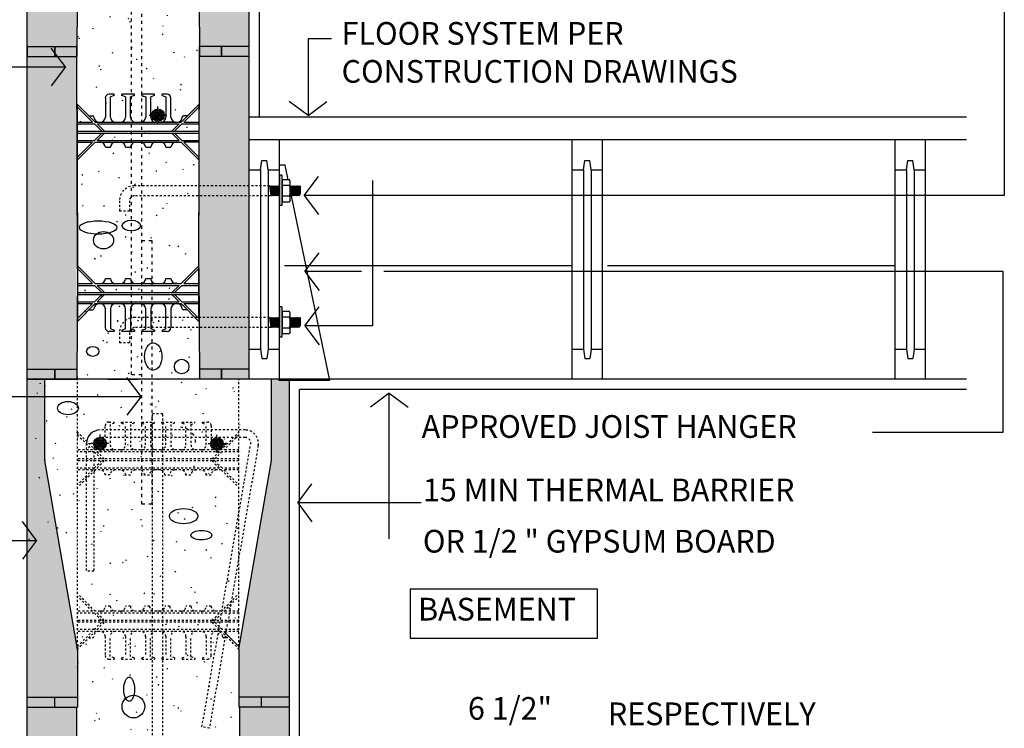
# Model space of a CAD drawing. Units: inches. Extents: x 62037 to 127562, y 32196 to 64408.
# Drawn here: x 62075 to 62124, y 32259 to 32294 of the extents above; entities that cross this region are included whole.
import ezdxf
from ezdxf.enums import TextEntityAlignment as Align

# ---------------------------------------------------------------- set-up
doc = ezdxf.new("R2010")
doc.units = ezdxf.units.IN
doc.header["$LTSCALE"] = 0.5
doc.linetypes.add('Dashed', pattern=[1, 0.3, -0.4, 0.3])
for name, color, linetype in [('DETAILS', 253, 'Continuous'), ('DIM', 71, 'Continuous'), ('HATCH', 161, 'Continuous'), ('TEXT', 51, 'Continuous')]:
    doc.layers.add(name, color=color, linetype=linetype)
doc.styles.add('DCADTXTSTYLE4', font='ROMANS')
doc.linetypes.add('INSUL1', pattern='A,0,-1,[7,BBdtl-55.shx,S=0.010204,R=0,X=-1,Y=0],0', length=1)
pattern_1 = [(45, (60648.22346, 32589.59076), (-0.45254834, 0.45254834), [0.265, -0.375]), (135, (60648.22346, 32589.3256), (-0.45254834, -0.45254834), [-0.375, 0.265]), (90, (60648.22346, 32589.3256), (-0.4525, 0.4525), [0.265, -0.64]), (90, (60647.9583, 32590.2307), (-0.4525, 0.4525), [0.265, -0.64]), (180, (60648.22346, 32589.59076), (-0.4525, -0.4525), [0.265, -0.64])]

msp = doc.modelspace()

# ---------------------------------------------------------------- hatches: boundary and pattern name
at = {"layer": 'HATCH', "linetype": 'Continuous', "ltscale": 1.5}
h = msp.add_hatch(dxfattribs=at)
h.set_pattern_fill('CEMENT', scale=0.46875, angle=45, style=0, pattern_type=2)
h.set_pattern_definition([(65, (60648.2235, 32589.3256), (-1.699327, 0.7924092), [-1.828125, 0.046875]), (100, (60648.2235, 32589.3256), (-1.8465145, -0.3255903), [-1.828125, 0.046875]), (125, (60648.2235, 32589.3256), (-1.53591, -1.0754558), [-1.828125, 0.046875])])
h.paths.add_polyline_path([(62078.096, 32245.012), (62078.104, 32267.864), (62075.614, 32267.864), (62075.614, 32275.855), (62078.107, 32275.855), (62078.108, 32314.778), (62079.204, 32314.778), (62079.749, 32313.645), (62081.285, 32316.136), (62082.348, 32314.778), (62084.119, 32314.771), (62084.153, 32275.901), (62086.152, 32275.855), (62086.109, 32245.012)], flags=0)
at = {"layer": 'HATCH', "linetype": 'Continuous', "ltscale": 60}
h = msp.add_hatch(dxfattribs=at)
h.set_pattern_fill('OCTAGONS', color=161, scale=0.0025, angle=45, style=0, pattern_type=2)
h.set_pattern_definition(pattern_1)
h.paths.add_polyline_path([(62075.614, 32275.855), (62078.074, 32275.855), (62078.074, 32314.778), (62075.614, 32314.778)], flags=0)
h = msp.add_hatch(dxfattribs=at)
h.set_pattern_fill('OCTAGONS', color=161, scale=0.0025, angle=45, style=0, pattern_type=2)
h.set_pattern_definition(pattern_1)
h.paths.add_polyline_path([(62084.119, 32275.855), (62086.614, 32275.855), (62086.614, 32314.771), (62084.119, 32314.771)], flags=0)
at = {"layer": 'HATCH', "linetype": 'Continuous', "ltscale": 12}
h = msp.add_hatch(dxfattribs=at)
h.set_pattern_fill('OCTAGONS', color=161, scale=0.0025, angle=45, style=0, pattern_type=2)
h.set_pattern_definition(pattern_1)
h.paths.add_polyline_path([(62075.609, 32245.012), (62075.614, 32275.855), (62076.489, 32275.855), (62076.492, 32271.832), (62078.107, 32262.62), (62078.096, 32245.012)], flags=0)
h = msp.add_hatch(dxfattribs=at)
h.set_pattern_fill('OCTAGONS', color=161, scale=0.0025, angle=45, style=0, pattern_type=2)
h.set_pattern_definition(pattern_1)
h.paths.add_polyline_path([(62086.124, 32245.012), (62086.107, 32262.62), (62087.721, 32271.832), (62087.721, 32275.855), (62088.6, 32275.855), (62088.6, 32245.012)], flags=0)

# ---------------------------------------------------------------- linework, layer by layer
at = {"layer": 'DETAILS', "color": 7, "linetype": 'Continuous'}
for p, q in [((62086.614, 32275.855), (62086.614, 32314.778)), ((62075.614, 32291.855), (62075.614, 32307.855)), ((62078.114, 32297.355), (62078.074, 32291.855)), ((62084.114, 32297.355), (62084.153, 32291.855)), ((62075.614, 32291.855), (62075.614, 32292.355)), ((62075.614, 32292.355), (62078.078, 32292.355)), ((62075.614, 32292.355), (62075.614, 32291.855)), ((62075.614, 32292.355), (62078.076, 32292.355)), ((62076.989, 32292.355), (62076.989, 32291.855)), ((62076.989, 32291.855), (62076.989, 32292.355)), ((62076.989, 32291.855), (62076.989, 32292.355)), ((62076.989, 32292.355), (62076.989, 32291.855)), ((62078.076, 32291.855), (62078.074, 32292.355)), ((62078.078, 32292.355), (62078.074, 32291.855)), ((62086.606, 32292.355), (62084.142, 32292.355)), ((62086.614, 32292.355), (62084.149, 32292.355)), ((62084.149, 32292.355), (62084.153, 32291.855)), ((62084.151, 32291.855), (62084.153, 32292.355)), ((62086.614, 32292.355), (62084.153, 32292.355)), ((62085.231, 32292.355), (62085.231, 32291.855)), ((62085.239, 32292.355), (62085.239, 32291.855)), ((62085.239, 32291.855), (62085.239, 32292.355)), ((62085.239, 32291.855), (62085.239, 32292.355)), ((62085.239, 32292.355), (62085.239, 32291.855)), ((62075.614, 32275.855), (62075.614, 32291.855)), ((62075.614, 32291.855), (62078.076, 32291.855)), ((62075.614, 32291.855), (62078.074, 32291.855)), ((62078.114, 32281.355), (62078.076, 32291.855)), ((62084.114, 32281.355), (62084.151, 32291.855)), ((62086.614, 32291.855), (62084.153, 32291.855)), ((62086.614, 32291.855), (62084.153, 32291.855)), ((62079.926, 32289.982), (62079.676, 32289.982)), ((62079.926, 32289.919), (62079.739, 32289.857)), ((62079.926, 32289.919), (62079.926, 32289.982)), ((62080.301, 32289.919), (62080.301, 32289.982)), ((62080.926, 32289.982), (62080.301, 32289.982)), ((62080.489, 32289.857), (62080.301, 32289.919)), ((62080.926, 32289.919), (62080.739, 32289.857)), ((62080.926, 32289.919), (62080.926, 32289.982)), ((62081.301, 32289.919), (62081.301, 32289.982)), ((62081.926, 32289.982), (62081.301, 32289.982)), ((62081.301, 32289.919), (62081.489, 32289.857)), ((62081.926, 32289.919), (62081.739, 32289.857)), ((62081.926, 32289.919), (62081.926, 32289.982)), ((62082.551, 32289.982), (62082.301, 32289.982)), ((62082.301, 32289.919), (62082.301, 32289.982)), ((62082.301, 32289.919), (62082.489, 32289.857)), ((62078.095, 32289.499), (62078.989, 32288.605)), ((62078.114, 32289.222), (62078.114, 32289.428)), ((62079.489, 32289.794), (62079.489, 32288.855)), ((62079.739, 32288.855), (62079.739, 32289.857)), ((62080.489, 32289.857), (62080.489, 32288.855)), ((62080.739, 32288.855), (62080.739, 32289.857)), ((62081.489, 32289.857), (62081.489, 32288.855)), ((62081.739, 32288.855), (62081.739, 32289.857)), ((62082.489, 32289.857), (62082.489, 32288.855)), ((62082.739, 32288.855), (62082.739, 32289.794)), ((62084.133, 32289.499), (62083.239, 32288.605)), ((62084.114, 32289.428), (62084.114, 32289.222)), ((62078.114, 32289.347), (62078.856, 32288.605)), ((62078.114, 32286.863), (62078.114, 32289.347)), ((62078.676, 32288.918), (62078.864, 32288.918)), ((62083.551, 32288.918), (62083.364, 32288.918)), ((62084.114, 32289.347), (62083.371, 32288.605)), ((62084.114, 32289.347), (62084.114, 32286.863)), ((62078.114, 32288.605), (62078.856, 32288.605)), ((62078.114, 32288.511), (62078.95, 32288.511)), ((62078.926, 32288.855), (62078.926, 32288.855)), ((62078.95, 32288.511), (62079.309, 32288.152)), ((62078.989, 32288.605), (62083.239, 32288.605)), ((62079.082, 32288.511), (62079.442, 32288.152)), ((62079.082, 32288.511), (62083.145, 32288.511)), ((62079.176, 32288.605), (62079.239, 32288.605)), ((62079.989, 32288.605), (62080.239, 32288.605)), ((62080.989, 32288.605), (62081.239, 32288.605)), ((62082.838, 32288.605), (62082.275, 32288.605)), ((62083.145, 32288.511), (62082.785, 32288.152)), ((62083.277, 32288.511), (62082.918, 32288.152)), ((62082.989, 32288.605), (62083.051, 32288.605)), ((62083.277, 32288.511), (62084.114, 32288.511)), ((62083.301, 32288.855), (62083.301, 32288.855)), ((62083.301, 32288.855), (62083.301, 32288.855)), ((62083.371, 32288.605), (62084.114, 32288.605)), ((62087.115, 32288.855), (62086.614, 32288.855)), ((62122.146, 32288.855), (62087.115, 32288.855)), ((62078.114, 32288.152), (62079.442, 32288.152)), ((62078.114, 32288.058), (62079.442, 32288.058)), ((62079.309, 32288.058), (62078.95, 32287.699)), ((62079.442, 32288.058), (62079.082, 32287.699)), ((62079.442, 32288.152), (62082.785, 32288.152)), ((62079.442, 32288.058), (62082.785, 32288.058)), ((62082.785, 32288.152), (62084.114, 32288.152)), ((62082.785, 32288.058), (62083.145, 32287.699)), ((62082.785, 32288.058), (62084.114, 32288.058)), ((62082.918, 32288.058), (62083.277, 32287.699)), ((62078.114, 32287.699), (62078.95, 32287.699)), ((62078.114, 32287.605), (62078.856, 32287.605)), ((62078.989, 32287.605), (62078.114, 32286.73)), ((62078.856, 32287.605), (62078.114, 32286.863)), ((62078.989, 32287.605), (62083.239, 32287.605)), ((62079.082, 32287.699), (62083.145, 32287.699)), ((62079.176, 32287.605), (62079.239, 32287.605)), ((62079.989, 32287.605), (62080.239, 32287.605)), ((62080.989, 32287.605), (62081.239, 32287.605)), ((62082.989, 32287.605), (62083.051, 32287.605)), ((62083.239, 32287.605), (62084.114, 32286.73)), ((62083.277, 32287.699), (62084.114, 32287.699)), ((62083.371, 32287.605), (62084.114, 32286.863)), ((62084.114, 32287.605), (62083.371, 32287.605)), ((62122.146, 32287.73), (62086.614, 32287.73)), ((62102.614, 32275.855), (62102.614, 32287.73)), ((62118.614, 32275.855), (62118.614, 32287.73)), ((62079.489, 32287.355), (62079.739, 32287.355)), ((62080.488, 32287.354), (62080.74, 32287.354)), ((62081.487, 32287.355), (62081.74, 32287.355)), ((62082.488, 32287.357), (62082.74, 32287.357)), ((62078.114, 32284.105), (62078.114, 32286.863)), ((62084.114, 32286.863), (62084.114, 32284.105)), ((62088.395, 32286.47), (62088.114, 32286.47)), ((62088.546, 32285.741), (62088.395, 32286.47)), ((62090.607, 32275.796), (62088.711, 32284.947)), ((62075.614, 32276.355), (62075.614, 32284.008)), ((62078.114, 32284.105), (62078.114, 32281.347)), ((62084.114, 32281.347), (62084.114, 32284.105)), ((62078.114, 32281.355), (62078.074, 32275.855)), ((62078.989, 32280.605), (62078.114, 32281.48)), ((62078.856, 32280.605), (62078.114, 32281.347)), ((62078.114, 32281.347), (62078.114, 32278.858)), ((62083.239, 32280.605), (62084.114, 32281.48)), ((62083.371, 32280.605), (62084.114, 32281.347)), ((62084.114, 32281.355), (62084.153, 32275.855)), ((62084.114, 32278.863), (62084.114, 32281.347)), ((62078.114, 32280.605), (62078.856, 32280.605)), ((62078.989, 32280.605), (62083.239, 32280.605)), ((62079.176, 32280.605), (62079.239, 32280.605)), ((62079.489, 32280.856), (62079.739, 32280.856)), ((62080.487, 32280.855), (62080.739, 32280.855)), ((62080.989, 32280.605), (62081.239, 32280.605)), ((62081.486, 32280.855), (62081.741, 32280.855)), ((62081.989, 32280.605), (62082.239, 32280.605)), ((62082.487, 32280.853), (62082.74, 32280.853)), ((62082.989, 32280.605), (62083.051, 32280.605)), ((62083.371, 32280.605), (62084.114, 32280.605)), ((62078.114, 32280.511), (62078.95, 32280.511)), ((62078.114, 32280.152), (62079.442, 32280.152)), ((62079.309, 32280.152), (62078.95, 32280.511)), ((62079.082, 32280.511), (62083.145, 32280.511)), ((62079.442, 32280.152), (62079.082, 32280.511)), ((62079.442, 32280.152), (62082.785, 32280.152)), ((62082.785, 32280.152), (62083.145, 32280.511)), ((62082.785, 32280.152), (62084.114, 32280.152)), ((62082.918, 32280.152), (62083.277, 32280.511)), ((62083.277, 32280.511), (62084.114, 32280.511)), ((62078.114, 32280.058), (62079.442, 32280.058)), ((62078.114, 32279.699), (62078.95, 32279.699)), ((62078.95, 32279.699), (62079.309, 32280.058)), ((62079.082, 32279.699), (62079.442, 32280.058)), ((62079.082, 32279.699), (62083.145, 32279.699)), ((62079.442, 32280.058), (62082.785, 32280.058)), ((62083.145, 32279.699), (62082.785, 32280.058)), ((62082.785, 32280.058), (62084.114, 32280.058)), ((62083.277, 32279.699), (62082.918, 32280.058)), ((62083.277, 32279.699), (62084.114, 32279.699)), ((62078.095, 32278.711), (62078.989, 32279.605)), ((62078.114, 32278.863), (62078.856, 32279.605)), ((62078.114, 32279.605), (62078.856, 32279.605)), ((62078.676, 32279.293), (62078.864, 32279.293)), ((62078.989, 32279.605), (62083.239, 32279.605)), ((62079.176, 32279.605), (62079.239, 32279.605)), ((62079.489, 32278.416), (62079.489, 32279.355)), ((62079.739, 32279.355), (62079.739, 32278.353)), ((62079.989, 32279.605), (62080.239, 32279.605)), ((62080.489, 32278.353), (62080.489, 32279.355)), ((62080.739, 32279.355), (62080.739, 32278.353)), ((62080.989, 32279.605), (62081.239, 32279.605)), ((62081.489, 32278.353), (62081.489, 32279.355)), ((62081.739, 32279.355), (62081.739, 32278.353)), ((62082.489, 32278.353), (62082.489, 32279.355)), ((62082.739, 32279.355), (62082.739, 32278.416)), ((62082.989, 32279.605), (62083.051, 32279.605)), ((62084.133, 32278.711), (62083.239, 32279.605)), ((62083.301, 32279.355), (62083.301, 32279.355)), ((62083.551, 32279.292), (62083.364, 32279.292)), ((62084.114, 32278.863), (62083.371, 32279.605)), ((62083.371, 32279.605), (62084.114, 32279.605)), ((62078.114, 32278.863), (62078.114, 32278.782)), ((62084.114, 32278.863), (62084.114, 32278.782)), ((62079.926, 32278.228), (62079.676, 32278.228)), ((62079.926, 32278.291), (62079.739, 32278.353)), ((62079.926, 32278.291), (62079.926, 32278.228)), ((62080.489, 32278.353), (62080.301, 32278.291)), ((62080.301, 32278.291), (62080.301, 32278.228)), ((62080.926, 32278.228), (62080.301, 32278.228)), ((62080.926, 32278.291), (62080.739, 32278.353)), ((62080.926, 32278.291), (62080.926, 32278.228)), ((62081.301, 32278.291), (62081.489, 32278.353)), ((62081.301, 32278.291), (62081.301, 32278.228)), ((62081.926, 32278.228), (62081.301, 32278.228)), ((62081.926, 32278.291), (62081.739, 32278.353)), ((62081.926, 32278.291), (62081.926, 32278.228)), ((62082.301, 32278.291), (62082.489, 32278.353)), ((62082.301, 32278.291), (62082.301, 32278.228)), ((62082.551, 32278.228), (62082.301, 32278.228)), ((62075.614, 32276.355), (62078.076, 32276.355)), ((62076.989, 32275.855), (62076.989, 32276.355)), ((62076.989, 32276.355), (62076.989, 32275.855)), ((62086.614, 32276.355), (62084.153, 32276.355)), ((62085.239, 32275.855), (62085.239, 32276.355)), ((62085.239, 32276.355), (62085.239, 32275.855)), ((62075.614, 32275.855, -5.625), (62076.489, 32275.855, -5.625)), ((62075.614, 32275.855), (62078.109, 32275.855)), ((62075.614, 32275.855), (62078.074, 32275.855)), ((62075.614, 32245.012), (62075.614, 32275.855)), ((62088.6, 32275.855), (62075.614, 32275.855)), ((62076.489, 32271.875), (62076.489, 32275.855)), ((62122.146, 32275.855), (62082.119, 32275.855)), ((62086.614, 32275.855), (62084.153, 32275.855)), ((62087.725, 32271.875), (62087.725, 32275.855)), ((62088.6, 32275.855), (62087.725, 32275.855)), ((62090.607, 32275.796), (62088.072, 32275.796)), ((62088.614, 32245.012), (62088.614, 32275.855)), ((62122.146, 32275.355), (62089.114, 32275.355)), ((62089.114, 32245.012), (62089.114, 32275.355)), ((62078.106, 32262.472), (62076.492, 32271.836)), ((62086.107, 32262.472), (62087.722, 32271.836)), ((62085.544, 32263.049), (62085.357, 32263.049)), ((62086.107, 32262.62), (62085.364, 32263.362)), ((62078.107, 32262.62), (62078.106, 32262.539)), ((62078.106, 32262.472), (62078.105, 32259.605)), ((62086.107, 32262.472), (62086.108, 32259.605)), ((62075.614, 32260.105), (62078.106, 32260.105)), ((62076.989, 32259.605), (62076.989, 32260.105)), ((62088.6, 32260.105), (62086.108, 32260.105)), ((62087.225, 32259.605), (62087.225, 32260.105)), ((62075.614, 32259.605), (62078.105, 32259.605)), ((62078.1, 32252.85), (62078.076, 32259.605)), ((62088.6, 32259.605), (62086.108, 32259.605)), ((62086.127, 32252.85), (62086.151, 32259.605))]:
    msp.add_line(p, q, dxfattribs=at)
at = {"layer": 'DETAILS', "color": 7, "linetype": 'Continuous', "ltscale": 6}
msp.add_line((62087.116, 32314.778, 5.625), (62087.115, 32288.855, 5.625), dxfattribs=at)
at = {"layer": 'DETAILS', "color": 7, "linetype": 'Dashed'}
for p, q in [((62080.792, 32276.093), (62080.792, 32307.585)), ((62081.292, 32269.672), (62081.292, 32306.774)), ((62081.292, 32282.738), (62081.792, 32282.738)), ((62081.792, 32282.738), (62081.792, 32269.672)), ((62080.792, 32276.093), (62081.292, 32276.093)), ((62081.792, 32269.672), (62081.292, 32269.672))]:
    msp.add_line(p, q, dxfattribs=at)
at = {"layer": 'DETAILS', "color": 7, "linetype": 'Continuous', "ltscale": 240}
for p, q in [((62082.095, 32288.509, 5.625), (62082.095, 32289.385, 5.625)), ((62081.657, 32288.947, 5.625), (62082.533, 32288.947, 5.625)), ((62079.228, 32272.236), (62079.228, 32273.113)), ((62085.016, 32272.22), (62085.016, 32273.096)), ((62079.666, 32272.674), (62078.79, 32272.674)), ((62085.454, 32272.658), (62084.578, 32272.658))]:
    msp.add_line(p, q, dxfattribs=at)
at = {"layer": 'DETAILS', "color": 7, "linetype": 'Continuous', "ltscale": 121.5}
for p, q in [((62088.114, 32275.855), (62088.114, 32287.73)), ((62104.114, 32275.855), (62104.114, 32287.73)), ((62120.114, 32275.855), (62120.114, 32287.73)), ((62087.176, 32286.23), (62087.235, 32286.693)), ((62087.235, 32286.693), (62087.492, 32286.693)), ((62087.551, 32286.23), (62087.492, 32286.693)), ((62103.176, 32286.23), (62103.235, 32286.693)), ((62103.235, 32286.693), (62103.492, 32286.693)), ((62103.551, 32286.23), (62103.492, 32286.693)), ((62119.176, 32286.23), (62119.235, 32286.693)), ((62119.235, 32286.693), (62119.492, 32286.693)), ((62119.551, 32286.23), (62119.492, 32286.693)), ((62086.614, 32286.23), (62087.176, 32286.23)), ((62087.176, 32286.23), (62087.176, 32277.355)), ((62087.551, 32286.23), (62088.114, 32286.23)), ((62087.551, 32286.23), (62087.551, 32277.355)), ((62102.614, 32286.23), (62103.176, 32286.23)), ((62103.176, 32286.23), (62103.176, 32277.355)), ((62103.551, 32286.23), (62104.114, 32286.23)), ((62103.551, 32286.23), (62103.551, 32277.355)), ((62118.614, 32286.23), (62119.176, 32286.23)), ((62119.176, 32286.23), (62119.176, 32277.355)), ((62119.551, 32286.23), (62120.114, 32286.23)), ((62119.551, 32286.23), (62119.551, 32277.355)), ((62086.614, 32277.355), (62087.176, 32277.355)), ((62087.176, 32277.355), (62087.235, 32276.892)), ((62087.551, 32277.355), (62087.492, 32276.892)), ((62087.551, 32277.355), (62088.114, 32277.355)), ((62102.614, 32277.355), (62103.176, 32277.355)), ((62103.176, 32277.355), (62103.235, 32276.892)), ((62103.551, 32277.355), (62103.492, 32276.892)), ((62103.551, 32277.355), (62104.114, 32277.355)), ((62118.614, 32277.355), (62119.176, 32277.355)), ((62119.176, 32277.355), (62119.235, 32276.892)), ((62119.551, 32277.355), (62119.492, 32276.892)), ((62119.551, 32277.355), (62120.114, 32277.355)), ((62087.235, 32276.892), (62087.492, 32276.892)), ((62103.235, 32276.892), (62103.492, 32276.892)), ((62119.235, 32276.892), (62119.492, 32276.892))]:
    msp.add_line(p, q, dxfattribs=at)
at = {"layer": 'DETAILS', "color": 7, "linetype": 'Continuous', "ltscale": 2}
for p, q in [((62088.239, 32285.974), (62088.114, 32285.974)), ((62088.114, 32285.974), (62088.114, 32284.474)), ((62088.239, 32285.974), (62088.239, 32284.474)), ((62088.239, 32284.474), (62088.114, 32284.474)), ((62088.239, 32279.445), (62088.114, 32279.445)), ((62088.114, 32279.445), (62088.114, 32277.945)), ((62088.239, 32279.445), (62088.239, 32277.945)), ((62088.239, 32277.945), (62088.114, 32277.945))]:
    msp.add_line(p, q, dxfattribs=at)
at = {"layer": 'DETAILS', "color": 7, "linetype": 'Continuous', "ltscale": 0.079012}
for p, q in [((62088.252, 32285.741), (62088.252, 32284.654)), ((62088.252, 32279.212), (62088.252, 32278.125))]:
    msp.add_line(p, q, dxfattribs=at)
at = {"layer": 'DETAILS', "color": 7, "linetype": 'Continuous', "ltscale": 29.966187}
for p, q in [((62088.606, 32285.741), (62088.252, 32285.741)), ((62088.648, 32284.727), (62088.648, 32285.668)), ((62088.252, 32284.654), (62088.606, 32284.654)), ((62088.606, 32279.212), (62088.252, 32279.212)), ((62088.648, 32278.198), (62088.648, 32279.139)), ((62088.252, 32278.125), (62088.606, 32278.125))]:
    msp.add_line(p, q, dxfattribs=at)
at = {"layer": 'DETAILS', "color": 7, "linetype": 'Continuous', "ltscale": 12.641985}
for p, q in [((62088.648, 32285.469), (62088.258, 32285.469)), ((62088.648, 32285.668), (62088.606, 32285.741)), ((62087.622, 32285.447), (62087.668, 32285.382)), ((62087.622, 32285.447), (62087.682, 32284.948)), ((62087.714, 32285.447), (62087.668, 32285.382)), ((62087.668, 32285.382), (62087.728, 32285.013)), ((62087.682, 32284.948), (62087.728, 32285.013)), ((62087.714, 32285.447), (62087.774, 32284.948)), ((62087.714, 32285.447), (62087.759, 32285.382)), ((62087.774, 32284.948), (62087.728, 32285.013)), ((62087.805, 32285.447), (62087.759, 32285.382)), ((62087.759, 32285.382), (62087.82, 32285.013)), ((62087.774, 32284.948), (62087.82, 32285.013)), ((62087.805, 32285.447), (62087.865, 32284.948)), ((62087.805, 32285.447), (62087.851, 32285.382)), ((62087.865, 32284.948), (62087.82, 32285.013)), ((62087.896, 32285.447), (62087.851, 32285.382)), ((62087.851, 32285.382), (62087.911, 32285.013)), ((62087.865, 32284.948), (62087.911, 32285.013)), ((62087.896, 32285.447), (62087.957, 32284.948)), ((62087.896, 32285.447), (62087.942, 32285.382)), ((62087.957, 32284.948), (62087.911, 32285.013)), ((62087.988, 32285.447), (62087.942, 32285.382)), ((62087.942, 32285.382), (62088.002, 32285.013)), ((62087.957, 32284.948), (62088.002, 32285.013)), ((62087.988, 32285.447), (62088.048, 32284.948)), ((62087.988, 32285.447), (62088.033, 32285.382)), ((62088.048, 32284.948), (62088.002, 32285.013)), ((62088.079, 32285.447), (62088.033, 32285.382)), ((62088.033, 32285.382), (62088.094, 32285.013)), ((62088.048, 32284.948), (62088.094, 32285.013)), ((62088.079, 32285.447), (62088.114, 32285.161)), ((62088.079, 32285.447), (62088.114, 32285.398)), ((62088.114, 32284.984), (62088.094, 32285.013)), ((62088.683, 32285.447), (62088.648, 32285.161)), ((62088.683, 32285.447), (62088.648, 32285.398)), ((62088.648, 32284.984), (62088.668, 32285.013)), ((62088.729, 32285.382), (62088.668, 32285.013)), ((62088.714, 32284.948), (62088.668, 32285.013)), ((62088.683, 32285.447), (62088.729, 32285.382)), ((62088.774, 32285.447), (62088.714, 32284.948)), ((62088.714, 32284.948), (62088.76, 32285.013)), ((62088.774, 32285.447), (62088.729, 32285.382)), ((62088.82, 32285.382), (62088.76, 32285.013)), ((62088.805, 32284.948), (62088.76, 32285.013)), ((62088.774, 32285.447), (62088.82, 32285.382)), ((62088.866, 32285.447), (62088.805, 32284.948)), ((62088.805, 32284.948), (62088.851, 32285.013)), ((62088.866, 32285.447), (62088.82, 32285.382)), ((62088.911, 32285.382), (62088.851, 32285.013)), ((62088.897, 32284.948), (62088.851, 32285.013)), ((62088.866, 32285.447), (62088.911, 32285.382)), ((62088.957, 32285.447), (62088.897, 32284.948)), ((62088.897, 32284.948), (62088.942, 32285.013)), ((62088.957, 32285.447), (62088.911, 32285.382)), ((62089.003, 32285.382), (62088.942, 32285.013)), ((62088.988, 32284.948), (62088.942, 32285.013)), ((62088.957, 32285.447), (62089.003, 32285.382)), ((62089.048, 32285.447), (62088.988, 32284.948)), ((62088.988, 32284.948), (62089.034, 32285.013)), ((62089.048, 32285.447), (62089.003, 32285.382)), ((62089.094, 32285.382), (62089.034, 32285.013)), ((62089.08, 32284.948), (62089.034, 32285.013)), ((62089.048, 32285.447), (62089.094, 32285.382)), ((62089.14, 32285.447), (62089.08, 32284.948)), ((62089.08, 32284.948), (62089.14, 32285.034)), ((62089.14, 32285.447), (62089.094, 32285.382)), ((62089.14, 32285.447), (62089.14, 32285.034)), ((62088.648, 32284.926), (62088.252, 32284.926)), ((62088.648, 32284.727), (62088.606, 32284.654)), ((62088.648, 32279.139), (62088.606, 32279.212)), ((62087.622, 32278.918), (62087.668, 32278.853)), ((62087.622, 32278.918), (62087.682, 32278.419)), ((62087.714, 32278.918), (62087.668, 32278.853)), ((62087.668, 32278.853), (62087.728, 32278.483)), ((62087.714, 32278.918), (62087.774, 32278.419)), ((62087.714, 32278.918), (62087.759, 32278.853)), ((62087.805, 32278.918), (62087.759, 32278.853)), ((62087.759, 32278.853), (62087.82, 32278.483)), ((62087.805, 32278.918), (62087.865, 32278.419)), ((62087.805, 32278.918), (62087.851, 32278.853)), ((62087.896, 32278.918), (62087.851, 32278.853)), ((62087.851, 32278.853), (62087.911, 32278.483)), ((62087.896, 32278.918), (62087.957, 32278.419)), ((62087.896, 32278.918), (62087.942, 32278.853)), ((62087.988, 32278.918), (62087.942, 32278.853)), ((62087.942, 32278.853), (62088.002, 32278.483)), ((62087.988, 32278.918), (62088.048, 32278.419)), ((62087.988, 32278.918), (62088.033, 32278.853)), ((62088.079, 32278.918), (62088.033, 32278.853)), ((62088.033, 32278.853), (62088.094, 32278.483)), ((62088.079, 32278.918), (62088.114, 32278.632)), ((62088.079, 32278.918), (62088.114, 32278.869)), ((62088.648, 32278.94), (62088.258, 32278.94)), ((62088.683, 32278.918), (62088.648, 32278.632)), ((62088.683, 32278.918), (62088.648, 32278.869)), ((62088.729, 32278.853), (62088.668, 32278.484)), ((62088.683, 32278.918), (62088.729, 32278.853)), ((62088.774, 32278.918), (62088.714, 32278.419)), ((62088.774, 32278.918), (62088.729, 32278.853)), ((62088.82, 32278.853), (62088.76, 32278.484)), ((62088.774, 32278.918), (62088.82, 32278.853)), ((62088.866, 32278.918), (62088.805, 32278.419)), ((62088.866, 32278.918), (62088.82, 32278.853)), ((62088.911, 32278.853), (62088.851, 32278.484)), ((62088.866, 32278.918), (62088.911, 32278.853)), ((62088.957, 32278.918), (62088.897, 32278.419)), ((62088.957, 32278.918), (62088.911, 32278.853)), ((62089.003, 32278.853), (62088.942, 32278.484)), ((62088.957, 32278.918), (62089.003, 32278.853)), ((62089.048, 32278.918), (62088.988, 32278.419)), ((62089.048, 32278.918), (62089.003, 32278.853)), ((62089.094, 32278.853), (62089.034, 32278.484)), ((62089.048, 32278.918), (62089.094, 32278.853)), ((62089.14, 32278.918), (62089.08, 32278.419)), ((62089.14, 32278.918), (62089.094, 32278.853)), ((62089.14, 32278.918), (62089.14, 32278.504)), ((62087.682, 32278.419), (62087.728, 32278.483)), ((62087.774, 32278.419), (62087.728, 32278.483)), ((62087.774, 32278.419), (62087.82, 32278.483)), ((62087.865, 32278.419), (62087.82, 32278.483)), ((62087.865, 32278.419), (62087.911, 32278.483)), ((62087.957, 32278.419), (62087.911, 32278.483)), ((62087.957, 32278.419), (62088.002, 32278.483)), ((62088.048, 32278.419), (62088.002, 32278.483)), ((62088.048, 32278.419), (62088.094, 32278.483)), ((62088.114, 32278.455), (62088.094, 32278.483)), ((62088.648, 32278.397), (62088.252, 32278.397)), ((62088.648, 32278.198), (62088.606, 32278.125)), ((62088.648, 32278.455), (62088.668, 32278.484)), ((62088.714, 32278.419), (62088.668, 32278.484)), ((62088.714, 32278.419), (62088.76, 32278.484)), ((62088.805, 32278.419), (62088.76, 32278.484)), ((62088.805, 32278.419), (62088.851, 32278.484)), ((62088.897, 32278.419), (62088.851, 32278.484)), ((62088.897, 32278.419), (62088.942, 32278.484)), ((62088.988, 32278.419), (62088.942, 32278.484)), ((62088.988, 32278.419), (62089.034, 32278.484)), ((62089.08, 32278.419), (62089.034, 32278.484)), ((62089.08, 32278.419), (62089.14, 32278.504))]:
    msp.add_line(p, q, dxfattribs=at)
at = {"layer": 'DETAILS', "color": 7, "linetype": 'Dashed', "ltscale": 0.5}
for p, q in [((62087.622, 32285.447), (62080.936, 32285.447)), ((62080.186, 32284.697), (62080.186, 32284.195)), ((62080.686, 32284.697), (62080.686, 32284.195)), ((62087.682, 32284.947), (62080.936, 32284.947)), ((62080.686, 32284.195), (62080.186, 32284.195)), ((62087.622, 32278.918), (62080.936, 32278.918)), ((62080.186, 32278.168), (62080.186, 32277.666)), ((62080.686, 32278.168), (62080.686, 32277.666)), ((62087.682, 32278.418), (62080.936, 32278.418)), ((62080.686, 32277.666), (62080.186, 32277.666)), ((62078.107, 32262.62), (62078.107, 32275.855)), ((62086.107, 32262.62), (62086.107, 32275.855)), ((62081.83, 32245.012), (62081.83, 32274.164)), ((62081.83, 32274.164), (62082.33, 32274.164)), ((62082.33, 32245.012), (62082.33, 32274.164)), ((62086.414, 32273.346), (62079.228, 32273.346)), ((62086.414, 32272.971), (62079.228, 32272.971)), ((62078.54, 32272.674), (62078.54, 32266.346)), ((62078.915, 32272.674), (62078.915, 32266.346)), ((62084.275, 32258.628), (62086.681, 32272.584)), ((62087.06, 32272.578), (62084.644, 32258.564)), ((62078.915, 32266.346), (62078.54, 32266.346)), ((62084.644, 32258.564), (62084.275, 32258.628))]:
    msp.add_line(p, q, dxfattribs=at)
at = {"layer": 'DETAILS', "color": 161, "linetype": 'INSUL1', "ltscale": 5.625}
for p, q in [((62102.614, 32281.48), (62088.359, 32281.48)), ((62118.614, 32281.48), (62104.359, 32281.48))]:
    msp.add_line(p, q, dxfattribs=at)
at = {"layer": 'DETAILS', "color": 7, "linetype": 'Continuous', "ltscale": 12}
for p, q in [((62078.614, 32275.855), (62077.614, 32275.855)), ((62079.614, 32275.855), (62081.114, 32275.855))]:
    msp.add_line(p, q, dxfattribs=at)
at = {"layer": 'DETAILS', "color": 7, "linetype": 'Dashed', "ltscale": 0.25}
for p, q in [((62079.482, 32272.612), (62079.482, 32273.551)), ((62079.669, 32273.739), (62079.919, 32273.739)), ((62079.919, 32273.676), (62079.732, 32273.614)), ((62079.732, 32273.614), (62079.732, 32272.612)), ((62079.919, 32273.676), (62079.919, 32273.739)), ((62080.294, 32273.676), (62080.294, 32273.739)), ((62080.294, 32273.739), (62080.919, 32273.739)), ((62080.294, 32273.676), (62080.482, 32273.614)), ((62080.482, 32272.612), (62080.482, 32273.614)), ((62080.919, 32273.676), (62080.732, 32273.614)), ((62080.732, 32273.614), (62080.732, 32272.612)), ((62080.919, 32273.676), (62080.919, 32273.739)), ((62081.294, 32273.739), (62081.919, 32273.739)), ((62081.294, 32273.676), (62081.294, 32273.739)), ((62081.294, 32273.676), (62081.482, 32273.614)), ((62081.482, 32272.612), (62081.482, 32273.614)), ((62081.919, 32273.676), (62081.732, 32273.614)), ((62081.732, 32273.614), (62081.732, 32272.612)), ((62081.919, 32273.676), (62081.919, 32273.739)), ((62082.294, 32273.676), (62082.294, 32273.739)), ((62082.294, 32273.739), (62082.919, 32273.739)), ((62082.294, 32273.676), (62082.482, 32273.614)), ((62082.482, 32272.612), (62082.482, 32273.614)), ((62082.919, 32273.676), (62082.732, 32273.614)), ((62082.732, 32273.614), (62082.732, 32272.612)), ((62082.919, 32273.676), (62082.919, 32273.739)), ((62083.294, 32273.676), (62083.294, 32273.739)), ((62083.294, 32273.739), (62083.919, 32273.739)), ((62083.294, 32273.676), (62083.482, 32273.614)), ((62083.482, 32272.612), (62083.482, 32273.614)), ((62083.732, 32273.614), (62083.919, 32273.676)), ((62083.732, 32273.614), (62083.732, 32272.612)), ((62083.919, 32273.676), (62083.919, 32273.739)), ((62084.294, 32273.676), (62084.294, 32273.739)), ((62084.294, 32273.739), (62084.544, 32273.739)), ((62084.294, 32273.676), (62084.482, 32273.614)), ((62084.482, 32272.612), (62084.482, 32273.614)), ((62084.732, 32273.551), (62084.732, 32272.612)), ((62078.088, 32273.256), (62078.982, 32272.362)), ((62078.107, 32273.185), (62078.107, 32272.979)), ((62078.107, 32273.104), (62078.849, 32272.362)), ((62086.126, 32273.256), (62085.232, 32272.362)), ((62086.107, 32273.104), (62085.364, 32272.362)), ((62078.849, 32272.362), (62078.107, 32272.362)), ((62078.669, 32272.674), (62078.857, 32272.674)), ((62085.232, 32272.362), (62078.982, 32272.362)), ((62079.232, 32272.362), (62079.169, 32272.362)), ((62079.382, 32272.362), (62079.945, 32272.362)), ((62083.232, 32272.362), (62080.982, 32272.362)), ((62084.232, 32272.362), (62083.982, 32272.362)), ((62085.044, 32272.362), (62084.982, 32272.362)), ((62085.544, 32272.674), (62085.357, 32272.674)), ((62086.107, 32272.362), (62085.364, 32272.362)), ((62078.943, 32272.268), (62078.107, 32272.268)), ((62079.435, 32271.909), (62078.107, 32271.909)), ((62079.435, 32271.815), (62078.107, 32271.815)), ((62078.943, 32272.268), (62079.302, 32271.909)), ((62079.302, 32271.815), (62078.943, 32271.456)), ((62085.138, 32272.268), (62079.075, 32272.268)), ((62079.075, 32272.268), (62079.435, 32271.909)), ((62079.435, 32271.815), (62079.075, 32271.456)), ((62084.778, 32271.909), (62079.435, 32271.909)), ((62084.778, 32271.815), (62079.435, 32271.815)), ((62085.138, 32272.268), (62084.778, 32271.909)), ((62086.107, 32271.909), (62084.778, 32271.909)), ((62084.778, 32271.815), (62085.138, 32271.456)), ((62086.107, 32271.815), (62084.778, 32271.815)), ((62085.27, 32272.268), (62084.911, 32271.909)), ((62084.911, 32271.815), (62085.27, 32271.456)), ((62086.107, 32272.268), (62085.27, 32272.268)), ((62078.943, 32271.456), (62078.107, 32271.456)), ((62078.849, 32271.362), (62078.107, 32271.362)), ((62078.849, 32271.362), (62078.107, 32270.62)), ((62078.982, 32271.362), (62078.107, 32270.487)), ((62085.232, 32271.362), (62078.982, 32271.362)), ((62085.138, 32271.456), (62079.075, 32271.456)), ((62079.232, 32271.362), (62079.169, 32271.362)), ((62083.232, 32271.362), (62080.982, 32271.362)), ((62082.179, 32271.362), (62081.929, 32271.362)), ((62082.992, 32271.362), (62082.929, 32271.362)), ((62084.232, 32271.362), (62083.982, 32271.362)), ((62085.044, 32271.362), (62084.982, 32271.362)), ((62085.232, 32271.362), (62086.107, 32270.487)), ((62086.107, 32271.456), (62085.27, 32271.456)), ((62086.107, 32271.362), (62085.364, 32271.362)), ((62085.364, 32271.362), (62086.107, 32270.62)), ((62079.732, 32271.114), (62079.482, 32271.114)), ((62080.732, 32271.112), (62080.482, 32271.112)), ((62081.679, 32271.112), (62081.429, 32271.112)), ((62082.679, 32271.112), (62082.429, 32271.112)), ((62083.732, 32271.112), (62083.482, 32271.112)), ((62084.731, 32271.112), (62084.481, 32271.112)), ((62078.982, 32264.362), (62078.107, 32265.237)), ((62078.849, 32264.362), (62078.107, 32265.104)), ((62085.232, 32264.362), (62086.107, 32265.237)), ((62085.364, 32264.362), (62086.107, 32265.104)), ((62079.733, 32264.61), (62079.48, 32264.61)), ((62080.734, 32264.612), (62080.48, 32264.612)), ((62081.679, 32264.612), (62081.429, 32264.612)), ((62082.679, 32264.612), (62082.429, 32264.612)), ((62083.733, 32264.612), (62083.481, 32264.612)), ((62084.731, 32264.612), (62084.481, 32264.612)), ((62078.849, 32264.362), (62078.107, 32264.362)), ((62078.943, 32264.268), (62078.107, 32264.268)), ((62079.302, 32263.909), (62078.943, 32264.268)), ((62085.232, 32264.362), (62078.982, 32264.362)), ((62085.138, 32264.268), (62079.075, 32264.268)), ((62079.435, 32263.909), (62079.075, 32264.268)), ((62079.232, 32264.362), (62079.169, 32264.362)), ((62080.232, 32264.362), (62079.982, 32264.362)), ((62083.232, 32264.362), (62080.982, 32264.362)), ((62082.179, 32264.362), (62081.929, 32264.362)), ((62082.992, 32264.362), (62082.929, 32264.362)), ((62084.778, 32263.909), (62085.138, 32264.268)), ((62084.911, 32263.909), (62085.27, 32264.268)), ((62085.044, 32264.362), (62084.982, 32264.362)), ((62086.107, 32264.268), (62085.27, 32264.268)), ((62086.107, 32264.362), (62085.364, 32264.362)), ((62079.435, 32263.909), (62078.107, 32263.909)), ((62079.435, 32263.815), (62078.107, 32263.815)), ((62078.943, 32263.456), (62079.302, 32263.815)), ((62079.075, 32263.456), (62079.435, 32263.815)), ((62084.778, 32263.909), (62079.435, 32263.909)), ((62084.778, 32263.815), (62079.435, 32263.815)), ((62086.107, 32263.909), (62084.778, 32263.909)), ((62085.138, 32263.456), (62084.778, 32263.815)), ((62086.107, 32263.815), (62084.778, 32263.815)), ((62085.27, 32263.456), (62084.911, 32263.815)), ((62078.088, 32262.468), (62078.982, 32263.362)), ((62078.943, 32263.456), (62078.107, 32263.456)), ((62078.107, 32262.62), (62078.849, 32263.362)), ((62078.849, 32263.362), (62078.107, 32263.362)), ((62078.669, 32263.049), (62078.857, 32263.049)), ((62078.919, 32263.112), (62078.919, 32263.112)), ((62085.232, 32263.362), (62078.982, 32263.362)), ((62085.138, 32263.456), (62079.075, 32263.456)), ((62079.232, 32263.362), (62079.169, 32263.362)), ((62079.482, 32263.112), (62079.482, 32262.173)), ((62079.732, 32262.11), (62079.732, 32263.112)), ((62080.482, 32263.112), (62080.482, 32262.11)), ((62080.732, 32262.11), (62080.732, 32263.112)), ((62083.232, 32263.362), (62080.982, 32263.362)), ((62081.482, 32263.112), (62081.482, 32262.11)), ((62081.732, 32262.11), (62081.732, 32263.112)), ((62082.482, 32263.112), (62082.482, 32262.11)), ((62082.732, 32262.11), (62082.732, 32263.112)), ((62083.482, 32263.112), (62083.482, 32262.11)), ((62083.732, 32262.11), (62083.732, 32263.112)), ((62084.232, 32263.362), (62083.982, 32263.362)), ((62084.482, 32263.112), (62084.482, 32262.11)), ((62084.732, 32262.173), (62084.732, 32263.112)), ((62085.044, 32263.362), (62084.982, 32263.362)), ((62086.125, 32262.468), (62085.232, 32263.362)), ((62086.107, 32263.456), (62085.27, 32263.456)), ((62086.107, 32263.362), (62085.364, 32263.362)), ((62079.919, 32262.048), (62079.732, 32262.11)), ((62080.294, 32262.048), (62080.482, 32262.11)), ((62080.919, 32262.048), (62080.732, 32262.11)), ((62081.294, 32262.048), (62081.482, 32262.11)), ((62081.919, 32262.048), (62081.732, 32262.11)), ((62082.294, 32262.048), (62082.482, 32262.11)), ((62082.919, 32262.048), (62082.732, 32262.11)), ((62083.294, 32262.048), (62083.482, 32262.11)), ((62083.732, 32262.11), (62083.919, 32262.048)), ((62084.294, 32262.048), (62084.482, 32262.11)), ((62079.669, 32261.985), (62079.919, 32261.985)), ((62079.919, 32262.048), (62079.919, 32261.985)), ((62080.294, 32262.048), (62080.294, 32261.985)), ((62080.294, 32261.985), (62080.919, 32261.985)), ((62080.919, 32262.048), (62080.919, 32261.985)), ((62081.294, 32262.048), (62081.294, 32261.985)), ((62081.294, 32261.985), (62081.919, 32261.985)), ((62081.919, 32262.048), (62081.919, 32261.985)), ((62082.294, 32262.048), (62082.294, 32261.985)), ((62082.294, 32261.985), (62082.919, 32261.985)), ((62082.919, 32262.048), (62082.919, 32261.985)), ((62083.294, 32262.048), (62083.294, 32261.985)), ((62083.294, 32261.985), (62083.919, 32261.985)), ((62083.919, 32262.048), (62083.919, 32261.985)), ((62084.294, 32262.048), (62084.294, 32261.985)), ((62084.294, 32261.985), (62084.544, 32261.985))]:
    msp.add_line(p, q, dxfattribs=at)
at = {"layer": 'DETAILS', "color": 7, "linetype": 'Continuous', "ltscale": 240}
for centre, radius in [((62082.095, 32288.947, 5.625), 0.312), ((62082.095, 32288.947, 5.625), 0.25), ((62082.095, 32288.947, 5.625), 0.188), ((62082.095, 32288.947, 5.625), 0.125), ((62082.095, 32288.947, 5.625), 0.0625), ((62079.228, 32272.674), 0.312), ((62079.228, 32272.674), 0.25), ((62079.228, 32272.674), 0.188), ((62079.228, 32272.674), 0.125), ((62085.016, 32272.658), 0.312), ((62085.016, 32272.658), 0.25), ((62085.016, 32272.658), 0.188), ((62079.228, 32272.674), 0.0625), ((62085.016, 32272.658), 0.125), ((62085.016, 32272.658), 0.0625)]:
    msp.add_circle(centre, radius, dxfattribs=at)
at = {"layer": 'DETAILS', "color": 7, "linetype": 'Continuous'}
for centre, radius, start, end in [((62079.676, 32289.794), 0.188, 90, 180), ((62082.551, 32289.794), 0.188, 0, 90), ((62077.963, 32289.426), 0.151, 0.9604, 29.1264), ((62084.264, 32289.426), 0.151, 150.8736, 179.0396), ((62078.864, 32288.855), 0.0625, 0, 90), ((62083.364, 32288.855), 0.0625, 90, 180), ((62079.176, 32288.855), 0.25, 180, 270), ((62079.239, 32288.855), 0.25, 270, 0), ((62079.989, 32288.855), 0.25, 180, 270), ((62080.239, 32288.855), 0.25, 270, 0), ((62080.989, 32288.855), 0.25, 180, 270), ((62081.239, 32288.855), 0.25, 270, 0), ((62081.989, 32288.855), 0.25, 180, 270), ((62082.239, 32288.855), 0.25, 270, 0), ((62082.989, 32288.855), 0.25, 180, 270), ((62083.051, 32288.855), 0.25, 270, 0), ((62079.239, 32287.355), 0.25, 0, 90), ((62079.989, 32287.355), 0.25, 90, 180), ((62080.239, 32287.355), 0.25, 0, 90), ((62080.989, 32287.355), 0.25, 90, 180), ((62081.239, 32287.355), 0.25, 0, 90), ((62081.989, 32287.355), 0.25, 90, 180), ((62082.239, 32287.355), 0.25, 0, 90), ((62082.989, 32287.355), 0.25, 90, 180), ((62079.239, 32280.855), 0.25, 270, 0), ((62079.989, 32280.855), 0.25, 180, 270), ((62080.239, 32280.855), 0.25, 270, 0), ((62080.989, 32280.855), 0.25, 180, 270), ((62081.239, 32280.855), 0.25, 270, 0), ((62081.989, 32280.855), 0.25, 180, 270), ((62082.239, 32280.855), 0.25, 270, 0), ((62082.989, 32280.855), 0.25, 180, 270), ((62078.864, 32279.355), 0.0625, 270, 0), ((62079.176, 32279.355), 0.25, 90, 180), ((62079.239, 32279.355), 0.25, 0, 90), ((62079.989, 32279.355), 0.25, 90, 180), ((62080.239, 32279.355), 0.25, 0, 90), ((62080.989, 32279.355), 0.25, 90, 180), ((62081.239, 32279.355), 0.25, 0, 90), ((62081.989, 32279.355), 0.25, 90, 180), ((62082.239, 32279.355), 0.25, 0, 90), ((62082.989, 32279.355), 0.25, 90, 180), ((62083.051, 32279.355), 0.25, 0, 90), ((62083.364, 32279.355), 0.0625, 180, 270), ((62077.962, 32278.785), 0.152, 330.9159, 358.9156), ((62084.264, 32278.784), 0.151, 180.9604, 209.1264), ((62079.676, 32278.416), 0.188, 180, 270), ((62082.551, 32278.416), 0.188, 270, 0), ((62076.739, 32271.875), 0.25, 180, 188.9648), ((62087.475, 32271.875), 0.25, 351.0352, 0), ((62085.357, 32263.112), 0.0625, 180, 270), ((62077.956, 32262.541), 0.151, 330.8736, 359.0396), ((62077.856, 32261.583), 0.25, 359.988, 8.9648)]:
    msp.add_arc(centre, radius, start, end, dxfattribs=at)
at = {"layer": 'DETAILS', "color": 7, "linetype": 'Continuous', "ltscale": 12.641985}
for centre, radius, start, end in [((62088.407, 32285.605), 0.242, 325.753, 34.247), ((62087.73, 32285.197), 0.918, 342.7745, 17.2255), ((62088.403, 32284.79), 0.245, 326.2802, 33.7198), ((62088.407, 32279.076), 0.242, 325.753, 34.247), ((62087.73, 32278.668), 0.918, 342.7745, 17.2255), ((62088.403, 32278.261), 0.245, 326.2802, 33.7198)]:
    msp.add_arc(centre, radius, start, end, dxfattribs=at)
at = {"layer": 'DETAILS', "color": 7, "linetype": 'Dashed', "ltscale": 0.5}
for centre, radius, start, end in [((62080.936, 32284.697), 0.75, 90, 180), ((62080.936, 32284.697), 0.25, 90, 180), ((62080.936, 32278.168), 0.75, 90, 180), ((62080.936, 32278.168), 0.25, 90, 180), ((62086.414, 32272.69), 0.656, 350.2172, 90), ((62086.414, 32272.69), 0.281, 350.2172, 90)]:
    msp.add_arc(centre, radius, start, end, dxfattribs=at)
at = {"layer": 'DETAILS', "color": 7, "linetype": 'Continuous', "ltscale": 0.017717}
for centre, radius, start, end in [((62079.964, 32278.784), 0.151, 330.8736, 359.0396), ((62082.266, 32278.785), 0.152, 181.0844, 209.0841)]:
    msp.add_arc(centre, radius, start, end, dxfattribs=at)
at = {"layer": 'DETAILS', "color": 7, "linetype": 'Continuous', "ltscale": 240}
msp.add_arc((62079.228, 32272.674), 0.671, 90, 180, dxfattribs=at)
at = {"layer": 'DETAILS', "color": 7, "linetype": 'Dashed', "ltscale": 0.25}
for centre, radius, start, end in [((62079.669, 32273.551), 0.188, 90, 180), ((62084.544, 32273.551), 0.188, 0, 90), ((62077.956, 32273.183), 0.151, 0.9604, 29.1264), ((62078.857, 32272.612), 0.0625, 0, 90), ((62079.169, 32272.612), 0.25, 180, 270), ((62079.232, 32272.612), 0.25, 270, 0), ((62079.982, 32272.612), 0.25, 180, 270), ((62080.232, 32272.612), 0.25, 270, 0), ((62080.982, 32272.612), 0.25, 180, 270), ((62081.232, 32272.612), 0.25, 270, 0), ((62081.982, 32272.612), 0.25, 180, 270), ((62082.232, 32272.612), 0.25, 270, 0), ((62082.982, 32272.612), 0.25, 180, 270), ((62083.232, 32272.612), 0.25, 270, 0), ((62083.982, 32272.612), 0.25, 180, 270), ((62084.232, 32272.612), 0.25, 270, 0), ((62084.982, 32272.612), 0.25, 180, 270), ((62085.044, 32272.612), 0.25, 270, 0), ((62085.357, 32272.612), 0.0625, 90, 180), ((62079.232, 32271.112), 0.25, 0.3719, 90), ((62079.982, 32271.112), 0.25, 90, 179.6281), ((62080.232, 32271.112), 0.25, 0.0717, 90), ((62080.982, 32271.112), 0.25, 90, 179.9283), ((62081.18, 32271.113), 0.249, 359.8171, 90.2542), ((62081.928, 32271.113), 0.249, 89.7458, 180.1829), ((62082.179, 32271.112), 0.25, 0, 90), ((62082.929, 32271.112), 0.25, 90, 180), ((62083.233, 32271.113), 0.249, 359.8171, 90.2542), ((62083.98, 32271.113), 0.249, 89.7458, 180.1829), ((62084.232, 32271.112), 0.25, 0, 90), ((62084.982, 32271.112), 0.25, 90, 180), ((62079.232, 32264.612), 0.25, 270, 0), ((62079.982, 32264.612), 0.25, 180, 270), ((62080.232, 32264.612), 0.25, 270, 0), ((62080.982, 32264.612), 0.25, 180, 270), ((62081.18, 32264.611), 0.249, 269.7458, 0.1829), ((62081.928, 32264.611), 0.249, 179.8171, 270.2542), ((62082.179, 32264.612), 0.25, 270, 0), ((62082.929, 32264.612), 0.25, 180, 270), ((62083.232, 32264.612), 0.25, 270, 0), ((62083.982, 32264.612), 0.25, 180, 270), ((62084.232, 32264.612), 0.25, 270, 0), ((62084.982, 32264.612), 0.25, 180, 270), ((62078.857, 32263.112), 0.0625, 270, 0), ((62079.169, 32263.112), 0.25, 90, 180), ((62079.232, 32263.112), 0.25, 0, 90), ((62079.982, 32263.112), 0.25, 90, 180), ((62080.232, 32263.112), 0.25, 0, 90), ((62080.982, 32263.112), 0.25, 90, 180), ((62081.232, 32263.112), 0.25, 0, 90), ((62081.982, 32263.112), 0.25, 90, 180), ((62082.232, 32263.112), 0.25, 0, 90), ((62082.982, 32263.112), 0.25, 90, 180), ((62083.232, 32263.112), 0.25, 0, 90), ((62083.982, 32263.112), 0.25, 90, 180), ((62084.232, 32263.112), 0.25, 0, 90), ((62084.982, 32263.112), 0.25, 90, 180), ((62085.044, 32263.112), 0.25, 0, 90), ((62079.669, 32262.173), 0.188, 180, 270), ((62084.544, 32262.173), 0.188, 270, 0)]:
    msp.add_arc(centre, radius, start, end, dxfattribs=at)
at = {"layer": 'DETAILS', "color": 7, "linetype": 'Dashed'}
msp.add_arc((62083.206, 32272.727), 0.75, 0, 90, dxfattribs=at)
at = {"layer": 'DETAILS', "color": 7, "linetype": 'Continuous', "ltscale": 1.5}
for centre, major_axis, ratio in [((62079.135, 32283.38, -5.625), (0.928, 0), 0.355556), ((62080.777, 32283.475, -11.25), (0.454, 0), 0.590909), ((62079.399, 32282.747), (0.497, 0), 0.863636), ((62078.865, 32277.24, -11.25), (0.309, 0), 0.8), ((62083.27, 32276.489), (0.361, 0), 1)]:
    msp.add_ellipse(centre, major_axis=major_axis, ratio=ratio, dxfattribs=at)
msp.add_ellipse((62081.861, 32276.986), major_axis=(0, 0.678), ratio=0.633333, start_param=4.712389, end_param=10.995574, dxfattribs=at)
at = {"layer": 'DETAILS', "color": 7, "linetype": 'Continuous'}
for centre, major_axis, ratio in [((62077.636, 32274.428), (0.516, 0), 0.636127), ((62083.364, 32269.072), (0.703, 0), 0.533138), ((62084.248, 32268.129), (0.516, 0), 0.454368), ((62080.881, 32259.635), (0.562, 0), 0.999647)]:
    msp.add_ellipse(centre, major_axis=major_axis, ratio=ratio, dxfattribs=at)
at = {"layer": 'DETAILS', "color": 7, "linetype": 'Continuous', "ltscale": 6}
msp.add_ellipse((62080.67, 32260.49, 5.625), major_axis=(0, 0.607), ratio=0.44, start_param=4.712389, end_param=10.995574, dxfattribs=at)
at = {"layer": 'DETAILS', "color": 7, "linetype": 'Continuous', "ltscale": 12}
msp.add_point((62082.105, 32275.855), dxfattribs=at)
at = {"layer": 'DETAILS', "color": 7, "linetype": 'Continuous', "ltscale": 1.5}
msp.add_point((62082.114, 32260.716), dxfattribs=at)
at = {"layer": 'TEXT', "color": 7, "linetype": 'Continuous', "ltscale": 12}
for p, q in [((62124.021, 32295.471), (62124.021, 32284.966)), ((62090.685, 32292.733), (62089.531, 32292.733)), ((62089.531, 32292.733), (62089.531, 32288.93)), ((62077.509, 32291.338), (62076.806, 32292.275)), ((62062.742, 32291.338), (62077.509, 32291.338)), ((62077.509, 32291.338), (62076.806, 32290.4)), ((62089.531, 32288.93), (62088.594, 32289.633)), ((62089.531, 32288.93), (62090.469, 32289.633)), ((62089.337, 32284.966), (62090.04, 32285.903)), ((62124.021, 32284.966), (62089.337, 32284.966)), ((62089.337, 32284.966), (62090.04, 32284.028)), ((62081.257, 32275.008), (62080.554, 32275.945)), ((62061.109, 32275.008), (62081.257, 32275.008)), ((62081.257, 32275.008), (62080.554, 32274.07)), ((62093.556, 32275.172), (62092.618, 32274.469)), ((62093.556, 32267.955), (62093.556, 32275.172)), ((62093.556, 32275.172), (62094.493, 32274.469)), ((62089.02, 32269.734), (62089.723, 32270.671)), ((62095.128, 32269.734), (62089.02, 32269.734)), ((62089.02, 32269.734), (62089.723, 32268.796)), ((62076.082, 32267.874), (62075.378, 32268.812)), ((62062.51, 32267.874), (62076.082, 32267.874)), ((62076.082, 32267.874), (62075.378, 32266.937))]:
    msp.add_line(p, q, dxfattribs=at)
at = {"layer": 'TEXT', "color": 7, "linetype": 'Continuous', "ltscale": 1.5}
for p, q in [((62092.73, 32285.713), (62092.73, 32278.504)), ((62089.376, 32278.504), (62090.079, 32279.442)), ((62092.73, 32278.504), (62089.376, 32278.504)), ((62089.376, 32278.504), (62090.079, 32277.567))]:
    msp.add_line(p, q, dxfattribs=at)
at = {"layer": 'TEXT', "color": 7, "linetype": 'Continuous'}
for p, q in [((62089.376, 32281.195), (62090.079, 32282.132)), ((62092.181, 32281.195), (62089.376, 32281.195)), ((62089.376, 32281.195), (62090.079, 32280.257)), ((62123.962, 32281.195), (62093.279, 32281.195)), ((62123.962, 32273.242), (62123.962, 32281.195)), ((62117.488, 32273.242), (62123.962, 32273.242)), ((62094.584, 32265.446), (62094.584, 32263.028)), ((62103.863, 32265.446), (62094.584, 32265.446)), ((62103.863, 32263.028), (62103.863, 32265.446)), ((62094.584, 32263.028), (62103.863, 32263.028))]:
    msp.add_line(p, q, dxfattribs=at)

# ---------------------------------------------------------------- texts
at = {"layer": 'DIM', "color": 7, "linetype": 'Continuous', "style": 'DCADTXTSTYLE4', "width": 0.985}
msp.add_text('6 1/2"', height=1.125, dxfattribs=at).set_placement((62097.452, 32258.631), align=Align.BOTTOM_LEFT)
at = {"layer": 'DIM', "color": 7, "linetype": 'Continuous', "ltscale": 12, "style": 'DCADTXTSTYLE4', "width": 0.985}
msp.add_text('RESPECTIVELY', height=1.125, dxfattribs=at).set_placement((62104.383, 32258.361), align=Align.BOTTOM_LEFT)
at = {"layer": 'TEXT', "color": 7, "linetype": 'Continuous', "ltscale": 2.75, "style": 'DCADTXTSTYLE4', "width": 0.985}
for s, p in [('FLOOR SYSTEM PER', (62091.192, 32292.087, 5.625)), ('CONSTRUCTION DRAWINGS', (62091.192, 32290.202, 5.625)), ('15 MIN THERMAL BARRIER', (62095.219, 32269.457, 5.625)), ('OR 1/2 " GYPSUM BOARD', (62095.219, 32266.916, 5.625)), ('BASEMENT', (62094.98, 32263.549, 5.625))]:
    msp.add_text(s, height=1.125, dxfattribs=at).set_placement(p, align=Align.BOTTOM_LEFT)
at = {"layer": 'TEXT', "color": 7, "linetype": 'Continuous', "style": 'DCADTXTSTYLE4', "width": 0.985}
msp.add_text('APPROVED JOIST HANGER', height=1.125, dxfattribs=at).set_placement((62095.158, 32272.603), align=Align.BOTTOM_LEFT)

doc.saveas('drawing.dxf')
